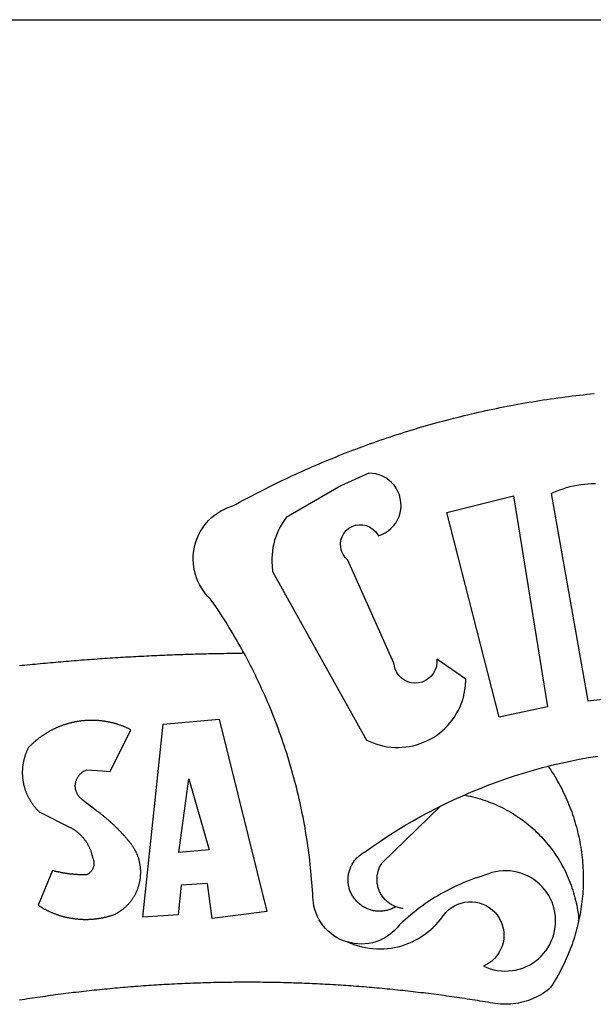
# Model space of a CAD drawing. Extents: x 177235 to 177655, y 1668846 to 1669143.
# Drawn here: x 177512 to 177514, y 1668911 to 1668915 of the extents above; entities that cross this region are included whole.
import ezdxf

# ---------------------------------------------------------------- set-up
doc = ezdxf.new("R2010")
doc.units = 0
doc.layers.add('BRAZAO', color=7, linetype='Continuous')
doc.layers.add('T-TEXTP', color=7, linetype='Continuous')

# ---------------------------------------------------------------- blocks, each defined once
blk = doc.blocks.new('Logo_Prefeitura')
at = {"layer": 'BRAZAO'}
for points in [[(-185.82, 890.86), (-186.23, 891.62), (-186.99, 892.97), (-187.75, 894.32), (-188.53, 895.67), (-189.31, 897), (-190.1, 898.34), (-190.89, 899.67), (-191.7, 900.99), (-192.52, 902.31), (-193.34, 903.62), (-194.17, 904.93), (-195.01, 906.23), (-195.86, 907.53), (-196.72, 908.82), (-197.58, 910.11), (-198.46, 911.39), (-199.48, 912.87), (-200.58, 913.97), (-201.59, 915.14), (-202.53, 916.37), (-203.38, 917.67), (-204.15, 919.01), (-204.83, 920.41), (-205.41, 921.85), (-205.89, 923.32), (-206.28, 924.82), (-206.56, 926.34), (-206.75, 927.88), (-206.83, 929.43), (-206.81, 930.98), (-206.69, 932.52), (-206.46, 934.05), (-206.14, 935.57), (-205.71, 937.06), (-205.19, 938.52), (-204.57, 939.94), (-203.85, 941.31), (-203.05, 942.64), (-202.16, 943.91), (-201.19, 945.12), (-200.15, 946.26), (-199.03, 947.33), (-197.84, 948.32), (-196.58, 949.23), (-195.27, 950.06), (-193.91, 950.8), (-192.5, 951.45), (-189.99, 952.33), (-188.64, 953.08), (-187.27, 953.82), (-185.91, 954.56), (-184.54, 955.29), (-183.18, 956.02), (-181.8, 956.74), (-180.43, 957.45), (-179.05, 958.16), (-177.67, 958.87), (-176.29, 959.57), (-174.9, 960.26), (-173.51, 960.95), (-172.12, 961.63), (-170.73, 962.31), (-169.33, 962.98), (-167.93, 963.65), (-166.53, 964.31), (-165.13, 964.96), (-163.72, 965.62), (-162.31, 966.26), (-160.9, 966.9), (-159.48, 967.53), (-158.07, 968.16), (-156.65, 968.78), (-155.23, 969.4), (-153.8, 970.01), (-152.37, 970.62), (-150.94, 971.22), (-149.51, 971.81), (-148.08, 972.4), (-146.64, 972.98), (-145.21, 973.56), (-143.77, 974.13), (-142.32, 974.7), (-140.88, 975.26), (-139.43, 975.81), (-137.98, 976.36), (-136.53, 976.9), (-135.08, 977.44), (-133.62, 977.97), (-132.16, 978.5), (-130.7, 979.02), (-129.24, 979.53), (-127.78, 980.04), (-126.31, 980.55), (-124.84, 981.04), (-123.37, 981.54), (-121.9, 982.02), (-120.43, 982.5), (-118.95, 982.98), (-117.48, 983.45), (-116, 983.91), (-114.52, 984.37), (-113.03, 984.82), (-111.55, 985.26), (-110.06, 985.7), (-108.57, 986.13), (-107.08, 986.56), (-105.59, 986.99), (-104.1, 987.4), (-102.61, 987.81), (-101.11, 988.22), (-99.61, 988.61), (-98.11, 989.01), (-96.61, 989.39), (-95.11, 989.77), (-93.61, 990.15), (-92.1, 990.52), (-90.59, 990.88), (-89.09, 991.24), (-87.58, 991.59), (-86.07, 991.94), (-84.55, 992.28), (-83.04, 992.61), (-81.53, 992.94), (-80.01, 993.26), (-78.49, 993.57), (-76.97, 993.88), (-75.45, 994.19), (-73.93, 994.49), (-72.41, 994.78), (-70.89, 995.06), (-69.36, 995.34), (-67.84, 995.62), (-66.31, 995.88), (-64.78, 996.15), (-63.25, 996.4), (-61.73, 996.65), (-60.19, 996.9), (-58.66, 997.13), (-57.13, 997.37), (-55.6, 997.59), (-54.06, 997.81), (-52.53, 998.03), (-50.99, 998.23), (-49.46, 998.44), (-47.92, 998.63), (-46.38, 998.82), (-44.84, 999), (-43.3, 999.18), (-41.76, 999.35), (-40.22, 999.52), (-38.68, 999.68), (-37.14, 999.83)], [(-144.32, 960.72), (-167.48, 947.38), (-168.39, 946.11), (-169.23, 944.8), (-170, 943.45), (-170.69, 942.06), (-171.32, 940.64), (-171.87, 939.18), (-172.35, 937.7), (-172.75, 936.2), (-173.07, 934.68), (-173.31, 933.14), (-173.47, 931.59), (-173.55, 930.04), (-173.55, 928.48), (-173.47, 926.93), (-173.2, 924.58), (-133.46, 853.2), (-132.05, 852.53), (-130.61, 851.94), (-129.14, 851.42), (-127.65, 850.99), (-126.14, 850.64), (-124.6, 850.37), (-123.06, 850.18), (-121.51, 850.07), (-119.95, 850.05), (-118.4, 850.11), (-116.85, 850.26), (-115.31, 850.49), (-113.79, 850.8), (-112.28, 851.19), (-110.8, 851.67), (-109.35, 852.22), (-107.92, 852.85), (-106.54, 853.55), (-105.19, 854.33), (-103.89, 855.18), (-102.63, 856.1), (-101.43, 857.09), (-100.28, 858.14), (-99.19, 859.25), (-98.16, 860.41), (-97.19, 861.63), (-96.3, 862.9), (-95.47, 864.22), (-94.71, 865.58), (-94.03, 866.97), (-93.42, 868.41), (-92.89, 869.87), (-92.44, 871.36), (-92.08, 872.87), (-91.79, 874.4), (-91.58, 875.94), (-91.43, 879.02), (-103.73, 887.41), (-103.73, 887.41), (-103.68, 885.86), (-103.9, 884.32), (-104.38, 882.84), (-105.1, 881.46), (-106.05, 880.23), (-107.19, 879.18), (-108.49, 878.33), (-109.92, 877.72), (-111.43, 877.35), (-112.98, 877.25), (-114.52, 877.42), (-116.02, 877.84), (-117.42, 878.51), (-118.69, 879.41), (-119.78, 880.52), (-120.67, 881.79), (-121.34, 883.19), (-121.89, 885.75), (-141.38, 929.39), (-142.49, 930.48), (-143.38, 931.75), (-144.02, 933.17), (-144.39, 934.68), (-144.48, 936.23), (-144.28, 937.77), (-143.8, 939.25), (-143.06, 940.61), (-142.08, 941.82), (-140.9, 942.83), (-139.55, 943.6), (-138.08, 944.11), (-136.55, 944.34), (-136.55, 944.34), (-135, 944.29), (-133.48, 943.95), (-132.05, 943.34), (-130.76, 942.48), (-129.65, 941.4), (-128.47, 939.6), (-127.01, 940.13), (-125.62, 940.83), (-124.32, 941.69), (-123.13, 942.69), (-122.06, 943.81), (-121.12, 945.05), (-120.34, 946.39), (-119.71, 947.82), (-119.25, 949.3), (-118.96, 950.83), (-118.85, 952.38), (-118.91, 953.93), (-119.16, 955.47), (-119.57, 956.97), (-120.16, 958.41), (-120.91, 959.77), (-121.81, 961.04), (-122.84, 962.2), (-124.01, 963.23), (-125.28, 964.12), (-126.65, 964.86), (-128.09, 965.44), (-129.59, 965.85), (-132.51, 966.15), (-132.51, 966.15), (-144.32, 960.72)], [(-55.27, 957.59), (-39.81, 869.74), (-8.14, 873.36)], [(-36.62, 961.63), (-38.18, 961.61), (-39.73, 961.53), (-41.28, 961.39), (-42.83, 961.2), (-44.36, 960.95), (-45.89, 960.65), (-47.4, 960.3), (-48.9, 959.89), (-50.39, 959.42), (-51.86, 958.91), (-53.31, 958.34), (-54.93, 957.63), (-55.27, 957.59)], [(-99.52, 949.48), (-71.29, 956.58), (-71.29, 956.58), (-56.92, 867.18), (-77.33, 862.82), (-99.52, 949.48)], [(-280.35, 884.69), (-279.25, 884.81), (-278.16, 884.92), (-277.07, 885.03), (-275.97, 885.14), (-274.88, 885.25), (-273.78, 885.35), (-272.69, 885.46), (-271.6, 885.56), (-270.5, 885.67), (-269.41, 885.77), (-268.31, 885.87), (-267.22, 885.97), (-266.12, 886.07), (-265.03, 886.17), (-263.93, 886.26), (-262.84, 886.36), (-261.74, 886.45), (-260.65, 886.54), (-259.55, 886.64), (-258.46, 886.73), (-257.36, 886.82), (-256.27, 886.9), (-255.17, 886.99), (-254.08, 887.07), (-252.98, 887.16), (-251.88, 887.24), (-250.79, 887.32), (-249.69, 887.4), (-248.6, 887.48), (-247.5, 887.56), (-246.4, 887.64), (-245.31, 887.71), (-244.21, 887.79), (-243.11, 887.86), (-242.02, 887.93), (-240.92, 888), (-239.82, 888.07), (-238.73, 888.14), (-237.63, 888.21), (-236.53, 888.27), (-235.43, 888.34), (-234.34, 888.4), (-233.24, 888.46), (-232.14, 888.52), (-231.04, 888.58), (-229.95, 888.64), (-228.85, 888.7), (-227.75, 888.75), (-226.65, 888.81), (-225.56, 888.86), (-224.46, 888.91), (-223.36, 888.97), (-222.26, 889.02), (-221.16, 889.06), (-220.07, 889.11), (-218.97, 889.16), (-217.87, 889.2), (-216.77, 889.25), (-215.67, 889.29), (-214.57, 889.33), (-213.48, 889.37), (-212.38, 889.41), (-211.28, 889.45), (-210.18, 889.48), (-209.08, 889.52), (-207.98, 889.55), (-206.88, 889.59), (-205.79, 889.62), (-204.69, 889.65), (-203.59, 889.68), (-202.49, 889.7), (-201.39, 889.73), (-200.29, 889.76), (-199.19, 889.78), (-198.09, 889.8), (-197, 889.83), (-195.9, 889.85), (-194.8, 889.87), (-193.7, 889.88), (-192.6, 889.9), (-191.5, 889.92), (-190.4, 889.93), (-189.3, 889.94), (-188.2, 889.96), (-187.1, 889.97), (-186, 889.98), (-185.82, 890.86)], [(-141.64, 767.79), (-143.15, 768.21), (-144.57, 768.82), (-145.94, 769.54), (-147.26, 770.37), (-148.5, 771.29), (-149.68, 772.3), (-150.77, 773.39), (-151.78, 774.57), (-152.69, 775.82), (-153.51, 777.14), (-154.22, 778.52), (-154.83, 779.94), (-155.33, 781.41), (-155.71, 782.91), (-155.98, 784.43), (-156.17, 786.75), (-156.26, 788.29), (-156.35, 789.84), (-156.46, 791.39), (-156.57, 792.93), (-156.7, 794.48), (-156.84, 796.02), (-156.98, 797.56), (-157.14, 799.11), (-157.3, 800.65), (-157.48, 802.19), (-157.66, 803.73), (-157.86, 805.26), (-158.06, 806.8), (-158.28, 808.33), (-158.5, 809.87), (-158.73, 811.4), (-158.98, 812.93), (-159.23, 814.46), (-159.49, 815.99), (-159.77, 817.51), (-160.05, 819.04), (-160.34, 820.56), (-160.64, 822.08), (-160.96, 823.6), (-161.28, 825.11), (-161.61, 826.63), (-161.95, 828.14), (-162.3, 829.65), (-162.66, 831.16), (-163.03, 832.66), (-163.41, 834.16), (-163.8, 835.66), (-164.2, 837.16), (-164.6, 838.66), (-165.02, 840.15), (-165.45, 841.64), (-165.88, 843.13), (-166.33, 844.61), (-166.79, 846.09), (-167.25, 847.57), (-167.73, 849.05), (-168.21, 850.52), (-168.7, 851.99), (-169.21, 853.45), (-169.72, 854.92), (-170.24, 856.38), (-170.77, 857.83), (-171.31, 859.29), (-171.86, 860.73), (-172.42, 862.18), (-172.98, 863.62), (-173.56, 865.06), (-174.15, 866.5), (-174.74, 867.93), (-175.35, 869.35), (-175.96, 870.78), (-176.58, 872.2), (-177.21, 873.61), (-177.85, 875.02), (-178.5, 876.43), (-179.16, 877.83), (-179.83, 879.23), (-180.51, 880.63), (-181.19, 882.02), (-181.89, 883.4), (-182.59, 884.78), (-183.3, 886.16), (-184.02, 887.53), (-184.75, 888.9), (-185.82, 890.86)], [(-185.82, 890.86), (-185.49, 890.26), (-185.82, 890.86)], [(-233.24, 857.57), (-233.53, 857.71), (-233.76, 857.83), (-234, 857.94), (-234.23, 858.05), (-234.47, 858.16), (-234.71, 858.27), (-234.95, 858.38), (-235.18, 858.48), (-235.42, 858.58), (-235.66, 858.69), (-235.9, 858.78), (-236.15, 858.88), (-236.39, 858.98), (-236.63, 859.07), (-236.87, 859.16), (-237.12, 859.26), (-237.36, 859.35), (-237.61, 859.43), (-237.85, 859.52), (-238.1, 859.6), (-238.35, 859.68), (-238.6, 859.77), (-238.84, 859.84), (-239.09, 859.92), (-239.34, 860), (-239.59, 860.07), (-239.84, 860.14), (-240.09, 860.21), (-240.35, 860.28), (-240.6, 860.34), (-240.85, 860.41), (-241.1, 860.47), (-241.36, 860.53), (-241.61, 860.59), (-241.86, 860.65), (-242.12, 860.7), (-242.37, 860.76), (-242.63, 860.81), (-242.88, 860.86), (-243.14, 860.91), (-243.4, 860.96), (-243.65, 861), (-243.91, 861.04), (-244.17, 861.08), (-244.42, 861.12), (-244.68, 861.16), (-244.94, 861.2), (-245.2, 861.23), (-245.46, 861.26), (-245.72, 861.29), (-245.98, 861.32), (-246.23, 861.35), (-246.49, 861.37), (-246.75, 861.39), (-247.01, 861.41), (-247.27, 861.43), (-247.53, 861.45), (-247.79, 861.46), (-248.05, 861.48), (-248.31, 861.49), (-248.57, 861.5), (-248.83, 861.51), (-249.09, 861.51), (-249.36, 861.52), (-249.62, 861.52), (-249.88, 861.52), (-249.88, 861.52), (-250.14, 861.52), (-250.4, 861.51), (-250.66, 861.51), (-250.92, 861.5), (-251.18, 861.49), (-251.44, 861.48), (-251.7, 861.47), (-251.96, 861.46), (-252.22, 861.44), (-252.48, 861.42), (-252.74, 861.4), (-253, 861.38), (-253.26, 861.36), (-253.52, 861.33), (-253.78, 861.31), (-254.03, 861.28), (-254.29, 861.25), (-254.55, 861.21), (-254.81, 861.18), (-255.07, 861.14), (-255.33, 861.1), (-255.58, 861.06), (-255.84, 861.02), (-256.1, 860.98), (-256.35, 860.93), (-256.61, 860.89), (-256.87, 860.84), (-257.12, 860.79), (-257.38, 860.73), (-257.63, 860.68), (-257.89, 860.62), (-258.14, 860.56), (-258.39, 860.5), (-258.65, 860.44), (-258.9, 860.38), (-259.15, 860.31), (-259.4, 860.25), (-259.65, 860.18), (-259.9, 860.11), (-260.15, 860.04), (-260.4, 859.96), (-260.65, 859.88), (-260.9, 859.81), (-261.15, 859.73), (-261.4, 859.65), (-261.64, 859.56), (-261.89, 859.48), (-262.14, 859.39), (-262.38, 859.3), (-262.63, 859.21), (-262.87, 859.12), (-263.11, 859.03), (-263.36, 858.93), (-263.6, 858.84), (-263.84, 858.74), (-264.08, 858.64), (-264.32, 858.54), (-264.56, 858.43), (-264.8, 858.33), (-265.03, 858.22), (-265.27, 858.11), (-265.51, 858), (-265.74, 857.89), (-265.97, 857.77), (-266.21, 857.66), (-266.44, 857.54), (-266.67, 857.42), (-266.9, 857.3), (-267.13, 857.18), (-267.36, 857.06), (-267.59, 856.93), (-267.82, 856.81), (-268.05, 856.68), (-268.27, 856.55), (-268.5, 856.42), (-268.72, 856.28), (-268.94, 856.15), (-269.17, 856.01), (-269.39, 855.87), (-269.61, 855.73), (-269.82, 855.59), (-270.04, 855.45), (-270.26, 855.3), (-270.48, 855.16), (-270.69, 855.01), (-270.9, 854.86), (-271.12, 854.71), (-271.33, 854.56), (-271.54, 854.41), (-271.75, 854.25), (-271.96, 854.1), (-272.16, 853.94), (-272.37, 853.78), (-272.58, 853.62), (-272.78, 853.46), (-272.98, 853.29), (-273.18, 853.13), (-273.38, 852.96), (-273.58, 852.79), (-273.78, 852.62), (-273.98, 852.45), (-274.17, 852.28), (-274.37, 852.11), (-274.56, 851.93), (-274.75, 851.76), (-274.94, 851.58), (-275.13, 851.4), (-275.32, 851.22), (-275.51, 851.04), (-275.69, 850.86), (-275.88, 850.67), (-276.06, 850.49), (-276.24, 850.3), (-276.42, 850.11), (-276.56, 849.97), (-276.68, 849.74), (-276.8, 849.5), (-276.91, 849.27), (-277.02, 849.03), (-277.13, 848.8), (-277.24, 848.56), (-277.34, 848.32), (-277.44, 848.08), (-277.54, 847.84), (-277.63, 847.6), (-277.73, 847.35), (-277.82, 847.11), (-277.9, 846.86), (-277.99, 846.62), (-278.07, 846.37), (-278.15, 846.12), (-278.22, 845.87), (-278.29, 845.62), (-278.36, 845.37), (-278.43, 845.12), (-278.5, 844.87), (-278.56, 844.61), (-278.61, 844.36), (-278.67, 844.1), (-278.72, 843.85), (-278.77, 843.59), (-278.82, 843.34), (-278.86, 843.08), (-278.9, 842.82), (-278.94, 842.57), (-278.97, 842.31), (-279.01, 842.05), (-279.03, 841.79), (-279.06, 841.53), (-279.08, 841.27), (-279.1, 841.01), (-279.12, 840.75), (-279.13, 840.49), (-279.14, 840.23), (-279.15, 839.97), (-279.16, 839.71)], [(-228.15, 778.15), (-219.59, 859.9), (-195.88, 862.02), (-195.88, 862.02), (-175.65, 780.58), (-198.76, 777.72), (-200.71, 792.41), (-200.71, 792.41), (-211.96, 791.81), (-213.17, 779.21), (-228.15, 778.15)], [(-234.44, 810.85), (-234.6, 811.05), (-234.77, 811.25), (-234.94, 811.44), (-235.11, 811.64), (-235.28, 811.84), (-235.45, 812.04), (-235.62, 812.23), (-235.8, 812.43), (-235.97, 812.62), (-236.14, 812.82), (-236.32, 813.01), (-236.49, 813.2), (-236.67, 813.39), (-236.84, 813.59), (-237.02, 813.78), (-237.2, 813.97), (-237.38, 814.16), (-237.56, 814.35), (-237.74, 814.53), (-237.92, 814.72), (-238.1, 814.91), (-238.28, 815.1), (-238.46, 815.28), (-238.64, 815.47), (-238.83, 815.65), (-239.01, 815.84), (-239.2, 816.02), (-239.38, 816.2), (-239.57, 816.39), (-239.76, 816.57), (-239.94, 816.75), (-240.13, 816.93), (-240.32, 817.11), (-240.51, 817.29), (-240.7, 817.46), (-240.89, 817.64), (-241.08, 817.82), (-241.27, 817.99), (-241.47, 818.17), (-241.66, 818.34), (-241.85, 818.52), (-242.05, 818.69), (-242.24, 818.87), (-242.44, 819.04), (-242.63, 819.21), (-242.83, 819.38), (-243.03, 819.55), (-243.23, 819.72), (-243.42, 819.89), (-243.62, 820.06), (-243.82, 820.22), (-244.02, 820.39), (-244.22, 820.56), (-244.43, 820.72), (-244.63, 820.89), (-244.83, 821.05), (-245.03, 821.21), (-245.24, 821.37), (-245.44, 821.54), (-245.65, 821.7), (-245.85, 821.86), (-246.06, 822.02), (-246.26, 822.18), (-246.47, 822.33), (-246.68, 822.49), (-246.89, 822.65), (-247.1, 822.8), (-247.31, 822.96), (-247.51, 823.11), (-247.73, 823.27), (-247.94, 823.42), (-253.94, 828.07), (-254.14, 828.24), (-254.34, 828.41), (-254.53, 828.58), (-254.71, 828.77), (-254.89, 828.96), (-255.06, 829.15), (-255.22, 829.36), (-255.38, 829.57), (-255.53, 829.78), (-255.67, 830), (-255.8, 830.22), (-255.92, 830.45), (-256.04, 830.69), (-256.15, 830.92), (-256.25, 831.17), (-256.34, 831.41), (-256.42, 831.66), (-256.49, 831.91), (-256.55, 832.16), (-256.6, 832.42), (-256.65, 832.67), (-256.68, 832.93), (-256.71, 833.19), (-256.72, 833.45), (-256.73, 833.71), (-256.73, 833.97), (-256.72, 834.23), (-256.69, 834.49), (-256.66, 834.75), (-256.62, 835.01), (-256.57, 835.26), (-256.51, 835.52), (-256.44, 835.77), (-256.37, 836.02), (-256.28, 836.26), (-256.18, 836.5), (-256.08, 836.74), (-255.97, 836.98), (-255.85, 837.21), (-255.72, 837.43), (-255.58, 837.66), (-255.43, 837.87), (-255.28, 838.08), (-255.12, 838.29), (-254.95, 838.49), (-254.78, 838.68), (-254.6, 838.87), (-254.41, 839.05), (-254.21, 839.22), (-254.01, 839.38), (-253.8, 839.54), (-253.59, 839.69), (-253.37, 839.83), (-253.15, 839.97), (-252.92, 840.1), (-252.69, 840.21), (-252.45, 840.32), (-252.21, 840.42), (-251.97, 840.52), (-251.97, 840.52), (-245.22, 840.22), (-241.92, 839.92), (-233.24, 857.57)], [(-56.64, 842.11), (-55.11, 842.5), (-51.23, 843.42), (-47.34, 844.28), (-43.44, 845.06), (-39.52, 845.78), (-35.59, 846.43)], [(-92.09, 829.91), (-89.09, 831.21), (-85.41, 832.72), (-81.7, 834.18), (-77.97, 835.56), (-74.21, 836.89), (-70.43, 838.14), (-66.63, 839.33), (-62.81, 840.45), (-58.97, 841.51), (-56.64, 842.11)], [(-56.64, 842.11), (-56.05, 841.32), (-55.44, 840.4), (-54.85, 839.48), (-54.26, 838.55), (-53.69, 837.61), (-53.13, 836.66), (-52.58, 835.71), (-52.05, 834.75), (-51.52, 833.78), (-51.01, 832.81), (-50.52, 831.83), (-50.03, 830.84), (-49.56, 829.85), (-49.1, 828.85), (-48.66, 827.85), (-48.23, 826.84), (-47.81, 825.82), (-47.4, 824.8), (-47.01, 823.77), (-46.63, 822.74), (-46.27, 821.7), (-45.92, 820.66), (-45.58, 819.61), (-45.26, 818.56), (-44.95, 817.51), (-44.66, 816.45), (-44.37, 815.39), (-44.11, 814.32), (-43.85, 813.25), (-43.61, 812.18), (-43.39, 811.1), (-43.18, 810.02), (-42.98, 808.94), (-42.8, 807.86), (-42.63, 806.77), (-42.48, 805.68), (-42.34, 804.59), (-42.21, 803.5), (-42.1, 802.41), (-42, 801.31), (-41.92, 800.22), (-41.85, 799.12), (-41.8, 798.02), (-41.76, 796.92), (-41.74, 795.82), (-41.73, 794.72), (-41.73, 793.62), (-41.75, 792.53), (-41.78, 791.43), (-41.83, 790.33), (-41.89, 789.23), (-41.97, 788.14), (-42.06, 787.04), (-42.17, 785.95), (-42.29, 784.85), (-42.42, 783.76), (-42.57, 782.67), (-42.73, 781.59), (-42.91, 780.5), (-43.1, 779.42), (-43.31, 778.34), (-43.64, 777.25)], [(-279.16, 839.71), (-279.16, 839.32), (-279.16, 839.06), (-279.15, 838.8), (-279.14, 838.54), (-279.13, 838.28), (-279.12, 838.02), (-279.1, 837.76), (-279.08, 837.5), (-279.06, 837.24), (-279.03, 836.98), (-279, 836.72), (-278.97, 836.46), (-278.93, 836.2), (-278.89, 835.95), (-278.85, 835.69), (-278.81, 835.43), (-278.76, 835.18), (-278.71, 834.92), (-278.66, 834.67), (-278.6, 834.41), (-278.54, 834.16), (-278.48, 833.9), (-278.42, 833.65), (-278.35, 833.4), (-278.28, 833.15), (-278.21, 832.9), (-278.13, 832.65), (-278.05, 832.4), (-277.97, 832.15), (-277.88, 831.91), (-277.8, 831.66), (-277.71, 831.42), (-277.61, 831.18), (-277.52, 830.93), (-277.42, 830.69), (-277.32, 830.45), (-277.21, 830.21), (-277.11, 829.98), (-277, 829.74), (-276.88, 829.5), (-276.77, 829.27), (-276.65, 829.04), (-276.53, 828.81), (-276.41, 828.58), (-276.28, 828.35), (-276.16, 828.12), (-276.03, 827.9), (-275.89, 827.67), (-275.76, 827.45), (-275.62, 827.23), (-275.48, 827.01), (-275.33, 826.79), (-275.19, 826.58), (-275.04, 826.36), (-274.89, 826.15), (-274.73, 825.94), (-274.58, 825.73), (-274.42, 825.53), (-274.26, 825.32), (-274.1, 825.12), (-273.93, 824.92), (-273.76, 824.72), (-273.6, 824.52), (-273.42, 824.32), (-273.25, 824.13), (-273.07, 823.94), (-272.89, 823.75), (-272.71, 823.56), (-272.53, 823.37), (-272.35, 823.19), (-272.16, 823.01), (-271.97, 822.83), (-271.78, 822.65), (-258.9, 816.23), (-258.67, 816.11), (-258.44, 815.98), (-258.21, 815.86), (-257.99, 815.73), (-257.76, 815.59), (-257.54, 815.45), (-257.32, 815.31), (-257.11, 815.17), (-256.89, 815.02), (-256.68, 814.87), (-256.47, 814.72), (-256.26, 814.56), (-256.05, 814.4), (-255.85, 814.24), (-255.65, 814.08), (-255.45, 813.91), (-255.25, 813.74), (-255.06, 813.56), (-254.87, 813.39), (-254.68, 813.21), (-254.49, 813.03), (-254.31, 812.84), (-254.13, 812.65), (-253.95, 812.46), (-253.77, 812.27), (-253.6, 812.08), (-253.43, 811.88), (-253.26, 811.68), (-253.1, 811.48), (-252.94, 811.27), (-252.78, 811.07), (-252.63, 810.86), (-252.47, 810.64), (-252.32, 810.43), (-252.18, 810.22), (-252.04, 810), (-251.9, 809.78), (-251.76, 809.56), (-251.63, 809.33), (-251.5, 809.11), (-251.37, 808.88), (-251.25, 808.65), (-251.13, 808.42), (-251.01, 808.18), (-250.9, 807.95), (-250.79, 807.71), (-250.68, 807.48), (-250.58, 807.24), (-250.48, 806.99), (-250.39, 806.75), (-250.29, 806.51), (-250.2, 806.26), (-250.12, 806.02), (-250.04, 805.77), (-249.96, 805.52), (-249.89, 805.27), (-249.81, 805.02), (-249.75, 804.77), (-249.68, 804.52), (-249.62, 804.26), (-249.57, 804.01), (-249.52, 803.75), (-249.47, 803.48), (-249.35, 803.25), (-249.24, 803.01), (-249.15, 802.77), (-249.07, 802.52), (-249, 802.27), (-248.94, 802.02), (-248.89, 801.76), (-248.86, 801.5), (-248.84, 801.24), (-248.84, 800.98), (-248.84, 800.72), (-248.86, 800.46), (-248.89, 800.2), (-248.94, 799.95), (-249, 799.69), (-249.07, 799.44), (-249.15, 799.2), (-249.24, 798.95), (-249.35, 798.72), (-249.47, 798.48), (-249.6, 798.26), (-249.74, 798.04), (-249.89, 797.82), (-250.05, 797.62), (-250.22, 797.42), (-250.4, 797.24), (-250.59, 797.06), (-250.79, 796.89), (-250.99, 796.73), (-251.21, 796.58), (-251.43, 796.44), (-251.66, 796.31), (-251.89, 796.2), (-252.16, 796.14), (-252.42, 796.13), (-252.68, 796.13), (-252.94, 796.13), (-253.2, 796.13), (-253.46, 796.14), (-253.72, 796.14), (-253.98, 796.15), (-254.24, 796.15), (-254.5, 796.16), (-254.76, 796.17), (-255.02, 796.18), (-255.28, 796.19), (-255.54, 796.2), (-255.8, 796.22), (-256.06, 796.24), (-256.32, 796.25), (-256.58, 796.27), (-256.84, 796.29), (-257.1, 796.31), (-257.36, 796.33), (-257.62, 796.36), (-257.88, 796.38), (-258.14, 796.41), (-258.4, 796.43), (-258.65, 796.46), (-258.91, 796.49), (-259.17, 796.52), (-259.43, 796.56), (-259.69, 796.59), (-259.95, 796.62), (-260.21, 796.66), (-260.46, 796.7), (-260.72, 796.74), (-260.98, 796.78), (-261.23, 796.82), (-261.49, 796.86), (-261.75, 796.9), (-262.01, 796.95), (-262.26, 797), (-262.52, 797.05), (-262.77, 797.09), (-263.03, 797.14), (-263.28, 797.2), (-263.54, 797.25), (-263.79, 797.3), (-264.05, 797.36), (-264.3, 797.42), (-264.56, 797.47), (-264.81, 797.53), (-265.06, 797.59), (-265.32, 797.65), (-265.57, 797.72), (-265.82, 797.78), (-266.07, 797.85), (-266.42, 797.94), (-266.42, 797.94), (-272.44, 783.25), (-272.22, 783.11), (-272, 782.97), (-271.78, 782.83), (-271.56, 782.69), (-271.34, 782.56), (-271.11, 782.42), (-270.89, 782.29), (-270.66, 782.16), (-270.44, 782.03), (-270.21, 781.91), (-269.98, 781.78), (-269.75, 781.66), (-269.52, 781.54), (-269.29, 781.42), (-269.06, 781.3), (-268.82, 781.18), (-268.59, 781.06), (-268.36, 780.95), (-268.12, 780.84), (-267.89, 780.73), (-267.65, 780.62), (-267.41, 780.51)], [(-212.94, 805.57), (-208.65, 836.81), (-208.65, 836.81), (-200.1, 806.66), (-212.94, 805.57)], [(-102.19, 825.18), (-99.97, 826.28), (-96.38, 827.98), (-92.75, 829.63), (-92.09, 829.91)], [(-92.09, 829.91), (-91.67, 829.84), (-90.59, 829.62), (-89.52, 829.39), (-88.45, 829.14), (-87.38, 828.86), (-86.32, 828.57), (-85.27, 828.26), (-84.22, 827.93), (-83.18, 827.58), (-82.14, 827.21), (-81.11, 826.82), (-80.09, 826.41), (-79.08, 825.98), (-78.08, 825.54), (-77.08, 825.07), (-76.09, 824.59), (-75.11, 824.09), (-74.15, 823.57), (-73.19, 823.03), (-72.24, 822.48), (-71.3, 821.91), (-70.37, 821.32), (-69.46, 820.71), (-68.55, 820.09), (-67.66, 819.44), (-66.78, 818.79), (-65.91, 818.12), (-65.05, 817.43), (-64.21, 816.72), (-63.38, 816), (-62.56, 815.27), (-61.76, 814.52), (-60.97, 813.75), (-60.19, 812.97), (-59.43, 812.18), (-58.69, 811.37), (-57.96, 810.55), (-57.24, 809.71), (-56.54, 808.86), (-55.86, 808), (-55.19, 807.13), (-54.54, 806.24), (-53.91, 805.35), (-53.29, 804.44), (-52.69, 803.51), (-52.11, 802.58), (-51.54, 801.64), (-50.99, 800.69), (-50.46, 799.73), (-49.95, 798.75), (-49.46, 797.77), (-48.98, 796.78), (-48.52, 795.78), (-48.08, 794.77), (-47.66, 793.76), (-47.26, 792.74), (-46.88, 791.7), (-46.52, 790.67), (-46.17, 789.62), (-45.85, 788.57), (-45.54, 787.52), (-45.26, 786.45), (-44.99, 785.39), (-44.75, 784.32), (-44.52, 783.24), (-44.32, 782.16), (-44.13, 781.08), (-43.96, 779.99), (-43.82, 778.9), (-43.69, 777.81), (-43.64, 777.25)], [(-121.08, 782.62), (-121.55, 782.36), (-121.94, 782.15), (-122.34, 781.96), (-122.74, 781.78), (-123.15, 781.61), (-123.57, 781.46), (-123.99, 781.32), (-124.41, 781.2), (-124.84, 781.09), (-125.27, 780.99), (-125.71, 780.91), (-126.15, 780.84), (-126.59, 780.79), (-127.03, 780.75), (-127.47, 780.73), (-127.91, 780.72), (-128.36, 780.72), (-128.8, 780.74), (-129.24, 780.78), (-129.68, 780.83), (-130.12, 780.89), (-130.55, 780.97), (-130.99, 781.07), (-131.42, 781.18), (-131.84, 781.3), (-132.26, 781.43), (-132.68, 781.58), (-133.09, 781.75), (-133.5, 781.93), (-133.9, 782.12), (-134.29, 782.32), (-134.68, 782.54), (-135.05, 782.77), (-135.42, 783.01), (-135.79, 783.26), (-136.14, 783.53), (-136.49, 783.81), (-136.82, 784.1), (-137.15, 784.4), (-137.46, 784.71), (-137.77, 785.03), (-138.06, 785.36), (-138.34, 785.7), (-138.62, 786.05), (-138.88, 786.41), (-139.12, 786.78), (-139.36, 787.15), (-139.58, 787.54), (-139.79, 787.93), (-139.99, 788.33), (-140.17, 788.73), (-140.34, 789.14), (-140.5, 789.55), (-140.64, 789.97), (-140.77, 790.39), (-140.88, 790.82), (-140.98, 791.25), (-141.07, 791.69), (-141.14, 792.13), (-141.19, 792.56), (-141.24, 793.01), (-141.26, 793.45), (-141.28, 793.89), (-141.27, 794.33), (-141.26, 794.78), (-141.22, 795.22), (-141.18, 795.66), (-141.12, 796.1), (-141.04, 796.53), (-140.95, 796.97), (-140.85, 797.4), (-140.73, 797.82), (-140.6, 798.25), (-140.45, 798.67), (-140.29, 799.08), (-140.11, 799.48), (-139.93, 799.89), (-139.73, 800.28), (-139.51, 800.67), (-139.28, 801.05), (-139.05, 801.42), (-138.79, 801.79), (-138.53, 802.14), (-138.26, 802.49), (-137.97, 802.83), (-137.67, 803.16), (-137.36, 803.47), (-137.04, 803.78), (-136.72, 804.08), (-136.38, 804.36), (-136.03, 804.64), (-135.67, 804.9), (-135.31, 805.15), (-134.93, 805.39), (-134.55, 805.62), (-134.11, 805.85), (-130.87, 808.16), (-127.58, 810.41), (-124.25, 812.6), (-120.89, 814.74), (-117.49, 816.81), (-114.05, 818.83), (-110.58, 820.78), (-107.08, 822.67), (-103.54, 824.51), (-102.19, 825.18)], [(-121.08, 782.62), (-121.37, 782.74), (-121.77, 782.91), (-122.17, 783.1), (-122.56, 783.31), (-122.95, 783.53), (-123.33, 783.76), (-123.69, 784.01), (-124.05, 784.26), (-124.4, 784.54), (-124.74, 784.82), (-125.07, 785.12), (-125.39, 785.42), (-125.7, 785.74), (-126, 786.07), (-126.28, 786.41), (-126.55, 786.76), (-126.81, 787.12), (-127.06, 787.49), (-127.29, 787.86), (-127.51, 788.25), (-127.72, 788.64), (-127.91, 789.04), (-128.08, 789.45), (-128.25, 789.86), (-128.39, 790.27), (-128.53, 790.7), (-128.64, 791.12), (-128.75, 791.56), (-128.83, 791.99), (-128.91, 792.43), (-128.96, 792.87), (-129, 793.31), (-129.03, 793.75), (-129.03, 794.19), (-129.03, 794.64), (-129, 795.08), (-128.96, 795.52), (-128.91, 795.96), (-128.84, 796.4), (-128.75, 796.83), (-128.65, 797.26), (-128.54, 797.69), (-128.4, 798.11), (-128.26, 798.53), (-128.1, 798.94), (-127.92, 799.35), (-127.73, 799.75), (-127.52, 800.14), (-127.31, 800.53), (-127.07, 800.9), (-126.77, 801.35), (-102.19, 825.18)], [(-267.41, 780.51), (-267.05, 780.35), (-266.82, 780.25), (-266.58, 780.15), (-266.33, 780.05), (-266.09, 779.95), (-265.85, 779.85), (-265.61, 779.76), (-265.37, 779.67), (-265.12, 779.58), (-264.88, 779.49), (-264.63, 779.4), (-264.39, 779.31), (-264.14, 779.23), (-263.89, 779.15), (-263.64, 779.06), (-263.4, 778.99), (-263.15, 778.91), (-262.9, 778.83), (-262.65, 778.76), (-262.4, 778.69), (-262.15, 778.62), (-261.9, 778.55), (-261.64, 778.48), (-261.39, 778.42), (-261.14, 778.35), (-260.89, 778.29), (-260.63, 778.23), (-260.38, 778.18), (-260.12, 778.12), (-259.87, 778.07), (-259.61, 778.01), (-259.36, 777.96), (-259.1, 777.91), (-258.85, 777.87), (-258.59, 777.82), (-258.33, 777.78), (-258.08, 777.74), (-257.82, 777.7), (-257.56, 777.66), (-257.3, 777.62), (-257.04, 777.59), (-256.79, 777.56), (-256.53, 777.53), (-256.27, 777.5), (-256.01, 777.47), (-255.75, 777.45), (-255.49, 777.42), (-255.23, 777.4), (-254.97, 777.38), (-254.71, 777.37), (-254.45, 777.35), (-254.19, 777.34), (-253.93, 777.32), (-253.67, 777.31), (-253.41, 777.3), (-253.15, 777.3), (-252.89, 777.29), (-252.63, 777.29), (-252.37, 777.29), (-252.11, 777.29), (-251.85, 777.29), (-251.59, 777.3), (-251.33, 777.3), (-251.07, 777.31), (-250.81, 777.32), (-250.54, 777.33), (-250.28, 777.35), (-250.03, 777.36), (-249.76, 777.38), (-249.5, 777.4), (-249.25, 777.42), (-248.99, 777.44), (-248.73, 777.46), (-248.47, 777.49), (-248.21, 777.52), (-247.95, 777.55), (-247.69, 777.58), (-247.43, 777.62), (-247.17, 777.65), (-246.92, 777.69), (-246.66, 777.73), (-246.4, 777.77), (-246.14, 777.81), (-245.89, 777.86), (-245.63, 777.9), (-245.38, 777.95), (-245.12, 778), (-244.87, 778.05), (-244.61, 778.11), (-244.36, 778.16), (-244.1, 778.22), (-243.85, 778.28), (-243.59, 778.34), (-243.34, 778.4), (-243.09, 778.47), (-242.84, 778.53), (-242.59, 778.6), (-242.33, 778.67), (-242.08, 778.74), (-241.83, 778.81), (-241.58, 778.89), (-241.34, 778.97), (-241.09, 779.04), (-240.84, 779.12), (-240.59, 779.21), (-240.35, 779.29), (-240.08, 779.4), (-239.85, 779.52), (-239.62, 779.64), (-239.39, 779.76), (-239.16, 779.89), (-238.93, 780.02), (-238.71, 780.15), (-238.48, 780.28), (-238.26, 780.42), (-238.04, 780.56), (-237.83, 780.71), (-237.61, 780.85), (-237.4, 781), (-237.19, 781.15), (-236.98, 781.31), (-236.77, 781.47), (-236.57, 781.63), (-236.36, 781.79), (-236.16, 781.96), (-235.96, 782.13), (-235.77, 782.3), (-235.57, 782.47), (-235.38, 782.65), (-235.19, 782.82), (-235, 783.01), (-234.82, 783.19), (-234.64, 783.38), (-234.46, 783.56), (-234.28, 783.75), (-234.1, 783.95), (-233.93, 784.14), (-233.76, 784.34), (-233.59, 784.54), (-233.43, 784.74), (-233.27, 784.95), (-233.11, 785.15), (-232.95, 785.36), (-232.8, 785.57), (-232.65, 785.78), (-232.5, 786), (-232.35, 786.21), (-232.21, 786.43), (-232.07, 786.65), (-231.93, 786.87), (-231.8, 787.1), (-231.67, 787.32), (-231.54, 787.55), (-231.42, 787.78), (-231.29, 788.01), (-231.17, 788.24), (-231.06, 788.47), (-230.95, 788.71), (-230.84, 788.94), (-230.73, 789.18), (-230.63, 789.42), (-230.53, 789.66), (-230.43, 789.9), (-230.33, 790.15), (-230.24, 790.39), (-230.16, 790.63), (-230.07, 790.88), (-229.99, 791.13), (-229.91, 791.38), (-229.84, 791.63), (-229.77, 791.88), (-229.7, 792.13), (-229.63, 792.38), (-229.57, 792.63), (-229.51, 792.89), (-229.46, 793.14), (-229.41, 793.4), (-229.36, 793.65), (-229.32, 793.91), (-229.27, 794.17), (-229.24, 794.43), (-229.2, 794.68), (-229.17, 794.94), (-229.14, 795.2), (-229.12, 795.46), (-229.1, 795.72), (-229.08, 795.98), (-229.07, 796.24), (-229.06, 796.5), (-229.05, 796.76), (-229.04, 797.02), (-229.04, 797.28), (-229.05, 797.54), (-229.05, 797.8), (-229.06, 798.06), (-229.08, 798.32), (-229.09, 798.58), (-229.11, 798.84), (-229.14, 799.1), (-229.16, 799.36), (-229.19, 799.62), (-229.23, 799.88), (-229.26, 800.14), (-229.3, 800.39), (-229.35, 800.65), (-229.39, 800.91), (-229.45, 801.16), (-229.5, 801.42), (-229.56, 801.67), (-229.62, 801.92), (-229.68, 802.18), (-229.75, 802.43), (-229.82, 802.68), (-229.89, 802.93), (-229.97, 803.18), (-230.05, 803.43), (-230.13, 803.67), (-230.22, 803.92), (-230.31, 804.16), (-230.4, 804.41), (-230.5, 804.65), (-230.6, 804.89), (-230.7, 805.13), (-230.81, 805.37), (-230.92, 805.6), (-231.03, 805.84), (-231.14, 806.07), (-231.26, 806.3), (-231.38, 806.54), (-231.51, 806.76), (-231.63, 806.99), (-231.76, 807.22), (-231.9, 807.44), (-232.03, 807.66), (-232.17, 807.88), (-232.31, 808.1), (-232.46, 808.32), (-232.6, 808.53), (-232.75, 808.75), (-232.96, 809.03), (-233.12, 809.23), (-233.28, 809.44), (-233.44, 809.64), (-233.61, 809.84), (-233.77, 810.04), (-233.94, 810.25), (-234.1, 810.45), (-234.27, 810.65), (-234.44, 810.85)], [(-141.64, 767.79), (-138.38, 766.49), (-136.9, 766.03), (-135.4, 765.64), (-133.89, 765.32), (-132.36, 765.08), (-130.82, 764.9), (-129.27, 764.8), (-127.72, 764.77), (-126.17, 764.82), (-124.63, 764.94), (-123.09, 765.13), (-121.56, 765.4), (-120.05, 765.73), (-118.56, 766.14), (-117.08, 766.62), (-115.63, 767.17), (-114.21, 767.78), (-112.82, 768.46), (-111.46, 769.21), (-110.14, 770.02), (-108.86, 770.89), (-107.62, 771.82), (-106.42, 772.81), (-105.28, 773.85), (-104.18, 774.95), (-103.14, 776.1), (-102.16, 777.29), (-100.91, 778.99), (-99.92, 780.18), (-98.81, 781.27), (-97.59, 782.22), (-96.27, 783.03), (-94.87, 783.7), (-93.41, 784.21), (-91.9, 784.55), (-90.36, 784.73), (-88.81, 784.74), (-88.81, 784.74), (-87.27, 784.59), (-85.76, 784.26), (-84.29, 783.77), (-82.88, 783.12), (-81.55, 782.33), (-80.32, 781.39), (-79.2, 780.32), (-78.19, 779.14), (-77.33, 777.86), (-76.61, 776.49), (-76.04, 775.04), (-75.64, 773.55), (-75.4, 772.02), (-75.33, 770.47), (-75.42, 768.92), (-75.69, 767.4), (-76.12, 765.91), (-76.71, 764.48), (-77.45, 763.12), (-78.34, 761.85), (-79.36, 760.68), (-80.5, 759.64), (-81.75, 758.72), (-83.95, 757.55), (-82.53, 756.92), (-81.08, 756.4), (-79.58, 755.99), (-78.06, 755.68), (-76.53, 755.49), (-74.98, 755.41), (-73.43, 755.44), (-71.89, 755.59), (-70.36, 755.84), (-68.85, 756.21), (-67.38, 756.69), (-65.94, 757.27), (-64.55, 757.96), (-63.22, 758.74), (-61.94, 759.63), (-60.74, 760.6), (-59.61, 761.65), (-58.55, 762.79), (-57.59, 764), (-56.71, 765.28), (-55.93, 766.62), (-55.25, 768.01), (-54.67, 769.45), (-54.2, 770.92), (-53.84, 772.43), (-53.59, 773.96), (-53.45, 775.5), (-53.42, 777.05), (-53.51, 778.6), (-53.71, 780.14), (-54.02, 781.65), (-54.44, 783.15), (-54.96, 784.6), (-55.6, 786.02), (-56.33, 787.38), (-57.16, 788.69), (-58.09, 789.93), (-59.1, 791.1), (-60.2, 792.2), (-61.37, 793.21), (-62.62, 794.13), (-63.92, 794.97), (-65.29, 795.7), (-66.7, 796.33), (-68.16, 796.86), (-69.65, 797.28), (-71.17, 797.59), (-72.71, 797.79), (-74.25, 797.87), (-74.25, 797.87), (-75.8, 797.84), (-77.35, 797.7), (-78.87, 797.45), (-80.38, 797.09), (-81.86, 796.61), (-83.47, 795.95), (-84.96, 795.5), (-86.43, 795.03), (-87.9, 794.52), (-89.35, 793.99), (-90.8, 793.44), (-92.24, 792.86), (-93.66, 792.25), (-95.08, 791.62), (-96.48, 790.96), (-97.87, 790.28), (-99.25, 789.57), (-100.62, 788.84), (-101.97, 788.09), (-103.31, 787.31), (-104.64, 786.51), (-105.95, 785.68), (-107.25, 784.84), (-108.53, 783.96), (-109.8, 783.07), (-111.05, 782.15), (-112.28, 781.21), (-113.5, 780.25), (-114.7, 779.27), (-115.88, 778.27), (-117.04, 777.25), (-118.19, 776.2), (-119.53, 774.92), (-120.51, 773.73), (-121.58, 772.6), (-122.73, 771.57), (-123.96, 770.62), (-125.26, 769.77), (-126.61, 769.02), (-128.02, 768.37), (-129.48, 767.84), (-130.97, 767.42), (-132.48, 767.11), (-134.02, 766.91), (-135.57, 766.84), (-137.12, 766.88), (-138.66, 767.04), (-141.64, 767.79)], [(-117.94, 781.86), (-118.38, 781.92), (-118.82, 781.99), (-119.25, 782.07), (-119.69, 782.18), (-120.11, 782.29), (-120.54, 782.43), (-121.08, 782.62)], [(-43.64, 777.25), (-44.01, 775.12), (-44.27, 774.05), (-44.55, 772.99), (-44.84, 771.93), (-45.14, 770.87), (-45.46, 769.82), (-45.79, 768.77), (-46.14, 767.73), (-46.49, 766.69), (-46.87, 765.65), (-47.25, 764.62), (-47.65, 763.6), (-48.07, 762.58), (-48.49, 761.57), (-48.93, 760.56), (-49.39, 759.56), (-49.85, 758.56), (-50.33, 757.58), (-50.82, 756.59), (-51.33, 755.62), (-51.84, 754.65), (-52.38, 753.68), (-52.92, 752.73), (-53.47, 751.78), (-54.04, 750.84), (-54.62, 749.91), (-55.58, 748.41)], [(-43.64, 777.25), (-43.7, 776.73), (-43.64, 777.25)], [(-141.64, 767.79), (-140.24, 767.2), (-141.25, 767.66), (-141.64, 767.79)], [(-55.58, 748.41), (-56.29, 747.72), (-57.16, 747.05), (-58.06, 746.42), (-58.99, 745.83), (-59.93, 745.26), (-60.89, 744.74), (-61.88, 744.25), (-62.88, 743.79), (-63.9, 743.37), (-64.93, 742.99), (-65.97, 742.65), (-67.03, 742.35), (-68.09, 742.09), (-69.17, 741.86), (-70.25, 741.68), (-71.34, 741.53), (-72.44, 741.43), (-73.54, 741.37), (-74.63, 741.34), (-75.73, 741.36), (-76.83, 741.42), (-77.93, 741.52), (-80.04, 741.82), (-81.13, 742.01), (-82.21, 742.19), (-83.29, 742.37), (-84.38, 742.55), (-85.46, 742.73), (-86.55, 742.9), (-87.63, 743.07), (-88.72, 743.25), (-89.81, 743.42), (-90.89, 743.58), (-91.98, 743.75), (-93.07, 743.91), (-94.15, 744.07), (-95.24, 744.23), (-96.33, 744.39), (-97.42, 744.55), (-98.5, 744.7), (-99.59, 744.85), (-100.68, 745), (-101.77, 745.15), (-102.86, 745.29), (-103.95, 745.44), (-105.04, 745.58), (-106.13, 745.72), (-107.22, 745.86), (-108.31, 745.99), (-109.4, 746.13), (-110.49, 746.26), (-111.59, 746.39), (-112.68, 746.52), (-113.77, 746.65), (-114.86, 746.77), (-115.95, 746.89), (-117.05, 747.01), (-118.14, 747.13), (-119.23, 747.25), (-120.32, 747.36), (-121.42, 747.48), (-122.51, 747.59), (-123.6, 747.7), (-124.7, 747.8), (-125.79, 747.91), (-126.89, 748.01), (-127.98, 748.11), (-129.08, 748.21), (-130.17, 748.31), (-131.27, 748.4), (-132.36, 748.5), (-133.46, 748.59), (-134.55, 748.68), (-135.65, 748.76), (-136.74, 748.85), (-137.84, 748.93), (-138.94, 749.01), (-140.03, 749.09), (-141.13, 749.17), (-142.22, 749.25), (-143.32, 749.32), (-144.42, 749.39), (-145.51, 749.46), (-146.61, 749.53), (-147.71, 749.6), (-148.81, 749.66), (-149.9, 749.72), (-151, 749.78), (-152.1, 749.84), (-153.2, 749.9), (-154.29, 749.95), (-155.39, 750), (-156.49, 750.05), (-157.59, 750.1), (-158.69, 750.15), (-159.78, 750.19), (-160.88, 750.23), (-161.98, 750.27), (-163.08, 750.31), (-164.18, 750.35), (-165.28, 750.38), (-166.38, 750.41), (-167.47, 750.44), (-168.57, 750.47), (-169.67, 750.5), (-170.77, 750.52), (-171.87, 750.55), (-172.97, 750.57), (-174.07, 750.59), (-175.17, 750.6), (-176.27, 750.62), (-177.37, 750.63), (-178.46, 750.64), (-179.56, 750.65), (-180.66, 750.66), (-181.76, 750.66), (-182.86, 750.67), (-183.96, 750.67), (-183.96, 750.67), (-185.06, 750.67), (-186.16, 750.66), (-187.26, 750.66), (-188.36, 750.65), (-189.46, 750.64), (-190.55, 750.63), (-191.65, 750.62), (-192.75, 750.6), (-193.85, 750.59), (-194.95, 750.57), (-196.05, 750.55), (-197.15, 750.53), (-198.25, 750.5), (-199.35, 750.48), (-200.44, 750.45), (-201.54, 750.42), (-202.64, 750.38), (-203.74, 750.35), (-204.84, 750.31), (-205.94, 750.28), (-207.04, 750.24), (-208.13, 750.19), (-209.23, 750.15), (-210.33, 750.1), (-211.43, 750.05), (-212.53, 750), (-213.62, 749.95), (-214.72, 749.9), (-215.82, 749.84), (-216.92, 749.79), (-218.02, 749.73), (-219.11, 749.66), (-220.21, 749.6), (-221.31, 749.53), (-222.4, 749.47), (-223.5, 749.4), (-224.6, 749.33), (-225.69, 749.25), (-226.79, 749.18), (-227.89, 749.1), (-228.98, 749.02), (-230.08, 748.94), (-231.18, 748.85), (-232.27, 748.77), (-233.37, 748.68), (-234.46, 748.59), (-235.56, 748.5), (-236.65, 748.41), (-237.75, 748.31), (-238.84, 748.22), (-239.94, 748.12), (-241.03, 748.02), (-242.13, 747.91), (-243.22, 747.81), (-244.31, 747.7), (-245.41, 747.59), (-246.5, 747.48), (-247.6, 747.37), (-248.69, 747.26), (-249.78, 747.14), (-250.87, 747.02), (-251.97, 746.9), (-253.06, 746.78), (-254.15, 746.65), (-255.24, 746.53), (-256.33, 746.4), (-257.43, 746.27), (-258.52, 746.14), (-259.61, 746), (-260.7, 745.87), (-261.79, 745.73), (-262.88, 745.59), (-263.97, 745.45), (-265.06, 745.3), (-266.15, 745.16), (-267.24, 745.01), (-268.33, 744.86), (-269.41, 744.71), (-270.5, 744.55), (-271.59, 744.4), (-272.68, 744.24), (-273.77, 744.08), (-274.85, 743.92), (-275.94, 743.76), (-277.03, 743.59), (-278.11, 743.42), (-279.2, 743.26), (-280.29, 743.08)]]:
    blk.add_lwpolyline(points, dxfattribs=at)

msp = doc.modelspace()

# ---------------------------------------------------------------- linework, layer by layer
at = {"layer": 'T-TEXTP'}
msp.add_line((177474.5894, 1668915.0094), (177639.0083, 1668915.0094), dxfattribs=at)

# ---------------------------------------------------------------- block references
at = {"layer": 'BRAZAO', "xscale": 0.009945506928488612, "yscale": 0.009945506928488612, "zscale": 0.00994550699641468}
msp.add_blockref('Logo_Prefeitura', (177514.7833, 1668903.4918), dxfattribs=at)

doc.saveas('drawing.dxf')
